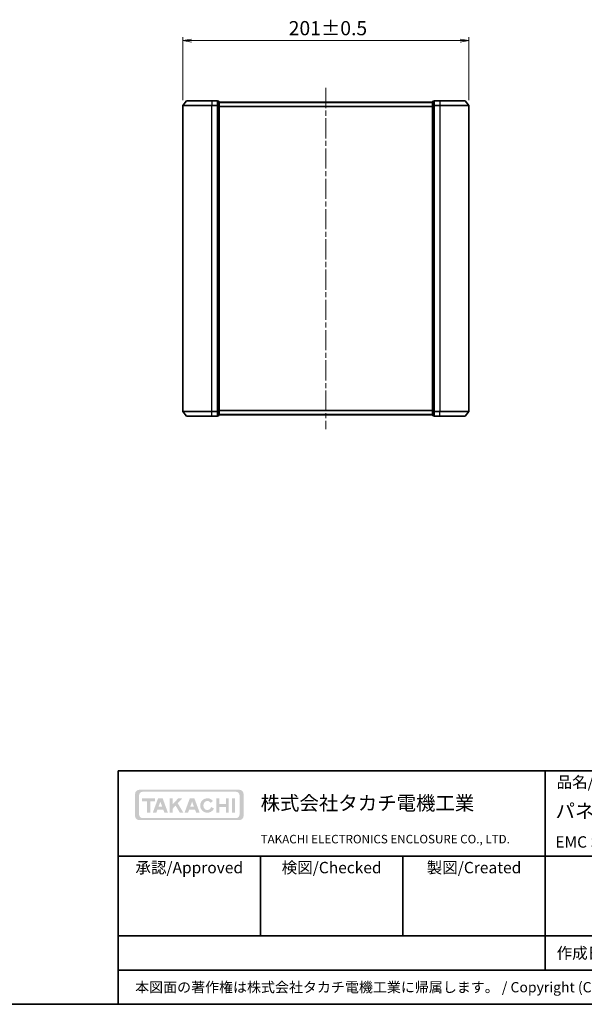
# Model space of a CAD drawing. Units: millimetres. Extents: x 36 to 6939, y 20 to 1144.
# Drawn here: x 1795 to 2191, y 20 to 711 of the extents above; entities that cross this region are included whole.
import ezdxf
from ezdxf.enums import TextEntityAlignment as Align

# ---------------------------------------------------------------- set-up
doc = ezdxf.new("R2010")
doc.units = ezdxf.units.MM
doc.header["$LTSCALE"] = 2.5
doc.linetypes.add('CHAIN', pattern=[0.35429999999999995, 0.2362, -0.0295, 0.0591, -0.0295])
doc.layers.get('Defpoints').update_dxf_attribs({"lineweight": 25})
for name, color, linetype, lineweight in [('Border (ISO)', 7, 'Continuous', 35), ('Centerline (ISO)', 131, 'Continuous', 18), ('Dimension (ISO)', 7, 'Continuous', 18), ('Hatch (ISO)', 1, 'Continuous', 18), ('Title (ISO)', 7, 'Continuous', 35), ('Visible (ISO)', 7, 'Continuous', 35), ('Visible Narrow (ISO)', 7, 'Continuous', 25)]:
    doc.layers.add(name, color=color, linetype=linetype, lineweight=lineweight)
doc.styles.add('Note Text (TK)', font='txt')
doc.styles.add('Text Style40', font='txt')
doc.styles.add('Text Style67', font='arial.ttf')
doc.dimstyles.new('Default - Method 1b (TK)', dxfattribs={"dimscale": 2.5, "dimtxt": 2.5, "dimasz": 2.5, "dimexe": 1, "dimexo": 1.499999999999999, "dimgap": 1, "dimtad": 1, "dimdsep": 46, "dimtxsty": 'Note Text (TK)', "dimblk": 'OPEN', "dimcen": 0.09, "dimdle": 5, "dimclrd": 100, "dimclre": 100, "dimclrt": 7, "dimadec": 1, "dimazin": 1, "dimtfac": 1, "dimtmove": 0, "dimatfit": 3, "dimldrblk": 'OPEN', "dimfxl": 1, "dimtolj": 1, "dimlwd": -1, "dimlwe": -1, "dimarcsym": 0})

# ---------------------------------------------------------------- blocks, each defined once
blk = doc.blocks.new('Borders tk図枠')
at = {"layer": 'Border (ISO)'}
blk.add_line((14.50000000000001, 8.000000000000007), (405.4999999999999, 8.000000000000007), dxfattribs=at)
blk = doc.blocks.new('Title Blocks コピー版 tk表題欄')
at = {"layer": 'Hatch (ISO)'}
h = blk.add_hatch(color=256, dxfattribs=at)
edge = h.paths.add_edge_path(flags=0)
edge.add_arc((95.444849922821, 237.346881026017), 0.5958259999999996, 269.9999999999897, 360)
edge.add_line((96.040675922821, 237.3468810260171), (96.04067592282095, 240.7585970260168))
edge.add_arc((95.44484992282096, 240.7585970260169), 0.5958259999999996, 0, 90.0000000000068)
edge.add_line((95.44484992282091, 241.3544230260169), (79.00658192282103, 241.3544230260169))
edge.add_arc((79.00658192282103, 240.7585970260169), 0.5958259999999996, 90, 180)
edge.add_line((78.41075592282102, 240.7585970260168), (78.41075592282081, 237.3468810260171))
edge.add_arc((79.00658192282081, 237.3468810260168), 0.5958259999999996, 180, 270.0000000000205)
edge.add_line((79.00658192282103, 236.7510550260168), (95.44484992282091, 236.751055026017))
edge = h.paths.add_edge_path()
edge.add_line((77.70882392282107, 241.0034570260169), (77.70882392282107, 237.1020210260171))
edge.add_arc((78.41075592282097, 237.102021026017), 0.7019319999998935, 180, 270.000000000008)
edge.add_line((78.41075592282105, 236.4000890260172), (96.04067592282101, 236.4000890260172))
edge.add_arc((96.040675922821, 237.102021026017), 0.7019319999998921, 270, 360)
edge.add_line((96.7426079228209, 237.1020210260171), (96.74260792282098, 241.0034570260169))
edge.add_arc((96.04067592282107, 241.003457026017), 0.7019319999998921, 0, 90.00000000000873)
edge.add_line((96.04067592282095, 241.705389026017), (78.41075592282105, 241.7053890260169))
edge.add_arc((78.41075592282105, 241.0034570260169), 0.7019319999999984, 90.00000000000072, 180)
for points in [[(78.94128592282102, 240.1954190260171), (78.94128592282102, 239.7056990260171), (79.79013392282097, 239.7056990260171), (79.79013392282097, 237.7060090260171), (80.37779792282102, 237.7060090260171), (80.37779792282102, 239.7056990260171), (81.22664592282104, 239.7056990260171), (81.22664592282104, 240.1954190260171)], [(85.55355153134052, 237.7060090260171), (84.81294043548178, 238.9396854897348), (84.28739592282106, 238.3724785432585), (84.28739592282106, 237.7060090260171), (83.76502792282103, 237.7060090260171), (83.76502792282103, 240.1954190260171), (84.28739592282106, 240.1954190260171), (84.28739592282106, 239.1472136578642), (85.2586086041826, 240.1954190260171), (85.97643794456017, 240.1954190260171), (85.18872726044239, 239.3452627384302), (86.172817922821, 237.7060090260171)], [(91.96090243223207, 240.1954190260171), (91.96090243223207, 237.7060090260171), (92.4791894322321, 237.7060090260171), (92.4791894322321, 238.7058540260171), (93.63819343223211, 238.7058540260171), (93.63819343223211, 237.7060090260171), (94.15648043223207, 237.7060090260171), (94.15648043223207, 240.1954190260171), (93.63819343223211, 240.1954190260171), (93.63819343223211, 239.195574026017), (92.4791894322321, 239.195574026017), (92.4791894322321, 240.1954190260171)], [(94.71149643223212, 240.1954190260171), (94.71149643223212, 237.7060090260171), (95.2338644322322, 237.7060090260171), (95.2338644322322, 240.1954190260171)]]:
    blk.add_hatch(color=256, dxfattribs=at).paths.add_polyline_path(points)
h = blk.add_hatch(color=256, dxfattribs=at)
h.paths.add_polyline_path([(82.45967999495221, 238.7589070260171), (81.8218998506899, 238.7589070260171), (82.14078992282104, 239.627313026017)], flags=0)
h.paths.add_polyline_path([(82.64850318183746, 238.2447010260171), (81.63307666380464, 238.2447010260171), (81.43526189659153, 237.7060090260171), (80.81854592282102, 237.7060090260171), (81.73268992282102, 240.1954190260171), (82.54888992282102, 240.1954190260171), (83.46303392282098, 237.7060090260171), (82.84631794905052, 237.7060090260171)])
h = blk.add_hatch(color=256, dxfattribs=at)
h.paths.add_polyline_path([(87.39654585068993, 238.7589070260171), (88.03432599495216, 238.7589070260171), (87.71543592282107, 239.627313026017)], flags=0)
h.paths.add_polyline_path([(87.00990789659151, 237.7060090260171), (87.20772266380467, 238.2447010260171), (88.22314918183736, 238.2447010260171), (88.42096394905047, 237.7060090260171), (89.03767992282091, 237.7060090260171), (88.123535922821, 240.1954190260171), (87.30733592282104, 240.1954190260171), (86.39319192282105, 237.7060090260171)])
h = blk.add_hatch(color=256, dxfattribs=at)
edge = h.paths.add_edge_path()
edge.add_arc((90.39257192282079, 238.9507140260171), 1.273272000000011, 38.55054079078439, 336.5820184016556)
edge.add_line((91.56096443223191, 238.4446700260172), (91.04202846323602, 238.6694270587604))
edge.add_ellipse((90.392571922821, 238.9507140260171), major_axis=(0, -0.7998759999999119), ratio=0.8673469387756529, start_angle=128.5505407907963, end_angle=426.582018401653, ccw=False)
edge.add_line((90.96328818027123, 239.4055047731898), (91.38834540645578, 239.7442231660233))
at = {"layer": 'Title (ISO)'}
for p, q in [((74.70882392282105, 245.052739026017), (255.7088239228211, 245.052739026017)), ((74.70882392282105, 204.052739026017), (74.70882392282105, 245.052739026017)), ((149.7088239228211, 245.052739026017), (149.7088239228211, 210.052739026017)), ((230.7088239228211, 245.052739026017), (230.7088239228211, 210.052739026017)), ((255.7088239228211, 245.052739026017), (255.7088239228211, 204.052739026017)), ((243.2088239228211, 240.552739026017), (251.2088239228211, 241.552739026017)), ((243.2088239228211, 240.552739026017), (243.2088239228211, 236.552739026017)), ((251.2088239228211, 235.552739026017), (251.2088239228211, 241.552739026017)), ((243.2088239228211, 236.552739026017), (251.2088239228211, 235.552739026017)), ((230.7088239228211, 232.052739026017), (255.7088239228211, 232.052739026017)), ((74.70882392282105, 230.052739026017), (230.7088239228211, 230.0527390260171)), ((99.70882392282105, 230.052739026017), (99.70882392282108, 216.052739026017)), ((124.708823922821, 230.052739026017), (124.708823922821, 216.052739026017)), ((230.7088239228211, 221.052739026017), (255.7088239228211, 221.052739026017)), ((74.70882392282105, 216.052739026017), (230.7088239228211, 216.052739026017)), ((255.7088239228211, 210.052739026017), (74.70882392282105, 210.052739026017)), ((74.70882392282105, 204.052739026017), (255.7088239228211, 204.052739026017))]:
    blk.add_line(p, q, dxfattribs=at)
at = {"layer": 'Title (ISO)', "color": 4, "linetype": 'CHAIN', "lineweight": 18, "ltscale": 8.889559745788574}
blk.add_line((238.2088239228211, 242.5527390260171), (238.2088239228211, 234.552739026017), dxfattribs=at)
at = {"layer": 'Title (ISO)', "color": 4, "linetype": 'CHAIN', "lineweight": 18, "ltscale": 20.00163269042969}
blk.add_line((252.2088239228211, 238.552739026017), (234.2088239228211, 238.552739026017), dxfattribs=at)
at = {"layer": 'Title (ISO)'}
for radius in [3, 2]:
    blk.add_circle((238.2088239228211, 238.5527390260171), radius, dxfattribs=at)
at = {"layer": 'Title (ISO)', "color": 1, "char_height": 2.000000029802322, "line_spacing_factor": 1.5, "style": 'Note Text (TK)'}
for s, insert, attachment_point in [('\\fＭＳ Ｐゴシック|b0|i0;{\\H2.0000;品名/Title}', (151.708823922821, 243.052739026017), 4), ('\\fＭＳ Ｐゴシック|b0|i0;{\\H2.0000;尺度/Scale}', (232.7088239228211, 230.052739026017), 4), ('\\fＭＳ Ｐゴシック|b0|i0;{\\H2.0000;承認/Approved}', (87.20882392282105, 228.052739026017), 5), ('\\fＭＳ Ｐゴシック|b0|i0;{\\H2.0000;検図/Checked}', (112.208823922821, 228.0527390260171), 5), ('\\fＭＳ Ｐゴシック|b0|i0;{\\H2.0000;製図/Created}', (137.208823922821, 228.052739026017), 5), ('\\fＭＳ Ｐゴシック|b0|i0;{\\H2.0000;ページ/Page}', (232.7088239228211, 219.052739026017), 4), ('\\fＭＳ Ｐゴシック|b0|i0;{\\H2.0000;作成日/Date}', (151.708823922821, 213.052739026017), 4)]:
    blk.add_mtext(s, dxfattribs=dict(at, insert=insert, attachment_point=attachment_point))
at = {"layer": 'Title (ISO)', "color": 7, "line_spacing_factor": 1.5, "style": 'Note Text (TK)'}
for s, insert, char_height, attachment_point in [('株式会社タカチ電機工業', (99.74260792282095, 239.052739026017), 2.5, 4), ('\\fArial|b0|i0;{\\H1.4986;TAKACHI ELECTRONICS ENCLOSURE CO., LTD.}', (99.74260792282095, 233.052739026017), 1.49859994649887, 4), ('\\fＭＳ Ｐゴシック|b0|i0;{\\H2.0000;/}', (243.2088239228211, 213.5527390260171), 2.000000029802322, 5), ('\\fMS PGothic|b0|i0;{\\H1.8000;本図面の著作権は株式会社タカチ電機工業に帰属します。 / Copyright (C)\xa0 TAKACHI ELECTRONICS ENCLOSURE CO., LTD. All Rights Reserved.}', (77.70882392282107, 207.052739026017), 1.800000071525573, 4)]:
    blk.add_mtext(s, dxfattribs=dict(at, insert=insert, char_height=char_height, attachment_point=attachment_point))
at = {"layer": 'Title (ISO)', "color": 7}
for tag, p, height, style in [('<品名>_001', (152.524164831912, 236.7388185714716), 2.5, 'Note Text (TK)'), ('<Title>_001', (152.4878143697324, 231.5520568828656), 2.000000029802322, 'Text Style67'), ('<型番>_001', (152.6576875571527, 219.9930798731327), 3.000000119209289, 'Text Style40'), ('作成日_001', (175.6250171046392, 211.7814322078352), 2.5, 'Note Text (TK)'), ('<ページ_No.>_001', (237.9488807410029, 212.302739026017), 2.5, 'Note Text (TK)'), ('<総ページ数>_001', (246.7926307410029, 212.302739026017), 2.5, 'Note Text (TK)')]:
    blk.add_attdef(tag, p, '', height=height, dxfattribs=dict(at, style=style))
at = {"layer": 'Title (ISO)', "color": 7, "style": 'Note Text (TK)'}
for tag, p in [('<尺度>', (243.2088239228211, 224.552739026017)), ('<部品サイズ>', (112.208823922821, 213.052739026017))]:
    blk.add_attdef(tag, text='', height=2.5, dxfattribs=at).set_placement(p, align=Align.MIDDLE_CENTER)
blk = doc.blocks.new('_Open')
at = {"color": 0, "linetype": 'ByBlock', "lineweight": -2}
for p, q in [((-1, 0.1666666666666666), (0, 0)), ((-1, -0.1666666666666666), (0, 0)), ((0, 0), (-1, 0))]:
    blk.add_line(p, q, dxfattribs=at)
blk = doc.blocks.new('*D43')
at = {"layer": 'Defpoints', "color": 0}
for p in [(2110.204303796729, 696.7098070206291), (1909.204303796723, 651.038753411212), (2110.204303796729, 651.038753411212)]:
    blk.add_point(p, dxfattribs=at)
at = {"layer": 'Dimension (ISO)', "color": 100}
for p, q in [((1909.204303796723, 654.788753411212), (1909.204303796723, 699.209807020629)), ((2110.204303796729, 654.788753411212), (2110.204303796729, 699.209807020629)), ((1915.454303796723, 696.7098070206291), (2103.954303796728, 696.7098070206291))]:
    blk.add_line(p, q, dxfattribs=at)
at = {"layer": 'Dimension (ISO)', "color": 100, "xscale": 6.25, "yscale": 6.25, "zscale": 6.25, "rotation": 180}
blk.add_blockref('_Open', (1909.204303796723, 696.7098070206291), dxfattribs=at)
at = {"layer": 'Dimension (ISO)', "color": 100, "xscale": 6.25, "yscale": 6.25, "zscale": 6.25}
blk.add_blockref('_Open', (2110.204303796729, 696.7098070206291), dxfattribs=at)
at = {"layer": 'Dimension (ISO)', "color": 7, "insert": (1983.615894705816, 705.4398070206291), "char_height": 6.25, "attachment_point": 4, "style": 'Note Text (TK)'}
blk.add_mtext('\\A1;\\fMS PGothic|b0|i0;{\\H9.9600;201±0.5}', dxfattribs=at)

msp = doc.modelspace()

# ---------------------------------------------------------------- linework, layer by layer
at = {"layer": 'Centerline (ISO)', "linetype": 'CHAIN', "ltscale": 23.99096870422363}
msp.add_line((2009.704303796727, 663.4488766613647), (2009.704303796727, 423.9488766613654), dxfattribs=at)
at = {"layer": 'Visible (ISO)'}
for p, q in [((1909.204303796723, 651.038753411212), (1909.204303796723, 436.3589999115716)), ((1911.914443510809, 654.34296989585), (1909.275551056111, 651.2328466456705)), ((1912.143196251421, 654.4488766613916), (1929.704303796741, 654.4488766613916)), ((1933.404303796741, 654.4488766613916), (1929.704303796741, 654.4488766613916)), ((1934.40430379674, 654.1488766613915), (1933.70430379674, 654.1488766613915)), ((1933.704303796741, 654.0429698958502), (1933.704303796741, 654.1488766613915)), ((1933.704303796741, 654.0429698958502), (1933.704303796743, 651.1227233954908)), ((1933.704303796744, 651.038753411212), (1933.704303796743, 651.1227233954908)), ((1933.704303796744, 650.9286301610322), (1933.704303796744, 651.038753411212)), ((1933.704303796744, 650.9286301610322), (1933.704303796743, 436.4691231617511)), ((1934.704303796743, 650.9286301610322), (1934.70430379674, 653.8488766613916)), ((2084.704303796728, 653.4488766613646), (1934.704303796727, 653.4488766613645)), ((1934.704303796743, 436.4691231617512), (1934.704303796743, 650.9286301610322)), ((2084.704303796728, 653.8488766613917), (2084.704303796728, 650.9286301610325)), ((2084.704303796728, 650.9286301610325), (2084.704303796727, 436.4691231617522)), ((2085.704303796728, 654.1488766613915), (2085.004303796727, 654.1488766613915)), ((2085.704303796728, 654.1488766613915), (2085.704303796728, 654.0429698958503)), ((2085.704303796727, 651.122723395491), (2085.704303796728, 654.0429698958503)), ((2085.704303796727, 651.122723395491), (2085.704303796727, 651.038753411212)), ((2085.704303796727, 651.038753411212), (2085.704303796727, 650.9286301610325)), ((2085.704303796727, 436.4691231617522), (2085.704303796727, 650.9286301610325)), ((2089.704303796728, 654.4488766613916), (2086.004303796728, 654.4488766613916)), ((2089.704303796728, 654.4488766613916), (2107.26541134203, 654.4488766613916)), ((2107.494164082643, 654.34296989585), (2110.13305653734, 651.2328466456706)), ((2110.204303796729, 436.3589999115726), (2110.204303796729, 651.038753411212)), ((1911.914443510809, 433.0547834269334), (1909.275551056111, 436.164906677113)), ((1933.704303796743, 436.3589999115716), (1933.704303796743, 436.4691231617511)), ((1933.704303796743, 436.2750299272927), (1933.704303796743, 436.3589999115716)), ((1933.704303796743, 436.2750299272927), (1933.704303796741, 433.3547834269335)), ((1934.70430379674, 433.5488766613919), (1934.704303796743, 436.4691231617512)), ((2084.704303796727, 436.4691231617522), (2084.704303796728, 433.5488766613929)), ((2085.704303796727, 436.4691231617522), (2085.704303796727, 436.3589999115726)), ((2085.704303796727, 436.3589999115726), (2085.704303796727, 436.2750299272938)), ((2085.704303796727, 433.3547834269344), (2085.704303796727, 436.2750299272938)), ((2107.494164082642, 433.0547834269345), (2110.13305653734, 436.164906677114)), ((1929.704303796741, 432.9488766613919), (1912.14319625142, 432.9488766613919)), ((1929.704303796741, 432.9488766613919), (1933.40430379674, 432.9488766613919)), ((1933.70430379674, 433.248876661392), (1933.704303796741, 433.3547834269335)), ((1933.70430379674, 433.248876661392), (1934.40430379674, 433.248876661392)), ((1934.704303796726, 433.9488766613653), (2084.704303796727, 433.9488766613653)), ((2085.004303796727, 433.248876661393), (2085.704303796727, 433.248876661393)), ((2085.704303796727, 433.3547834269344), (2085.704303796727, 433.248876661393)), ((2086.004303796727, 432.948876661393), (2089.704303796728, 432.948876661393)), ((2107.26541134203, 432.948876661393), (2089.704303796728, 432.948876661393))]:
    msp.add_line(p, q, dxfattribs=at)
for centre, radius, start, end in [((1909.504303796723, 651.038753411212), 0.2999999999999998, 139.6858998394894, 180), ((1912.143196251421, 654.1488766613915), 0.2999999999999931, 90, 139.6858998394894), ((1933.404303796741, 654.1488766613915), 0.2999999999999931, 0, 90), ((1934.40430379674, 653.8488766613916), 0.2999999999999931, 0, 90), ((2085.004303796728, 653.8488766613917), 0.3000000000000001, 90, 180), ((2086.004303796728, 654.1488766613915), 0.3000000000000001, 90, 180), ((2107.26541134203, 654.1488766613915), 0.2999999999999934, 40.3141001605062, 90), ((2109.904303796728, 651.038753411212), 0.2999999999999979, 0, 40.3141001605062), ((1909.504303796723, 436.3589999115716), 0.2999999999999976, 180, 220.3141001605103), ((2109.904303796728, 436.3589999115726), 0.2999999999999979, 319.6858998394938, 0), ((1912.14319625142, 433.248876661392), 0.2999999999999931, 220.3141001605001, 270), ((1933.40430379674, 433.248876661392), 0.2999999999999998, 270, 0), ((1934.40430379674, 433.5488766613919), 0.2999999999999998, 270, 0), ((2085.004303796727, 433.5488766613929), 0.2999999999999934, 180, 270), ((2086.004303796728, 433.2488766613929), 0.2999999999999934, 180, 270), ((2107.26541134203, 433.2488766613929), 0.2999999999999934, 270, 319.6858998394998)]:
    msp.add_arc(centre, radius, start, end, dxfattribs=at)
at = {"layer": 'Visible Narrow (ISO)'}
for p, q in [((1929.704303796744, 651.038753411212), (1909.204303796723, 651.038753411212)), ((1909.275551056111, 651.2328466456705), (1929.704303796744, 651.2328466456705)), ((1929.704303796741, 654.34296989585), (1911.914443510809, 654.34296989585)), ((1929.704303796741, 654.34296989585), (1929.704303796741, 654.4488766613916)), ((1929.704303796741, 654.34296989585), (1933.404303796741, 654.34296989585)), ((1929.704303796741, 654.34296989585), (1929.704303796744, 651.2328466456705)), ((1933.404303796743, 651.2328466456705), (1929.704303796744, 651.2328466456705)), ((1929.704303796744, 651.2328466456706), (1929.704303796744, 651.038753411212)), ((1929.704303796744, 651.038753411212), (1933.404303796743, 651.038753411212)), ((1929.704303796743, 436.3589999115716), (1929.704303796744, 651.038753411212)), ((1933.404303796741, 654.34296989585), (1933.404303796741, 654.4488766613916)), ((1933.404303796741, 654.34296989585), (1933.404303796743, 651.2328466456705)), ((1933.404303796743, 651.038753411212), (1933.404303796743, 651.2328466456706)), ((1933.404303796743, 651.038753411212), (1933.704303796744, 651.038753411212)), ((1933.404303796743, 651.038753411212), (1933.404303796743, 436.3589999115716)), ((1933.704303796741, 654.0429698958502), (1934.404303796741, 654.0429698958502)), ((1934.404303796743, 651.1227233954908), (1933.704303796743, 651.1227233954908)), ((1933.704303796744, 650.9286301610322), (1934.404303796743, 650.9286301610322)), ((1934.404303796741, 654.0429698958502), (1934.40430379674, 654.1488766613915)), ((1934.404303796741, 654.0429698958502), (1934.404303796743, 651.1227233954908)), ((1934.404303796743, 650.9286301610322), (1934.404303796743, 651.1227233954908)), ((1934.404303796743, 650.9286301610322), (1934.704303796743, 650.9286301610322)), ((1934.404303796743, 650.9286301610322), (1934.404303796743, 436.4691231617512)), ((1934.704303796727, 653.3409319812639), (2084.704303796728, 653.340931981264)), ((2084.704303796728, 650.5323170007097), (1934.704303796727, 650.5323170007097)), ((1934.704303796727, 650.3402616808105), (2084.704303796728, 650.3402616808105)), ((2084.704303796728, 650.9286301610325), (2085.004303796727, 650.9286301610325)), ((2085.004303796727, 654.1488766613918), (2085.004303796727, 654.0429698958503)), ((2085.004303796727, 651.122723395491), (2085.004303796727, 654.0429698958503)), ((2085.004303796727, 654.0429698958503), (2085.704303796728, 654.0429698958503)), ((2085.004303796727, 651.122723395491), (2085.004303796727, 650.9286301610325)), ((2085.704303796727, 651.122723395491), (2085.004303796727, 651.122723395491)), ((2085.004303796727, 436.4691231617522), (2085.004303796727, 650.9286301610325)), ((2085.004303796727, 650.9286301610325), (2085.704303796727, 650.9286301610325)), ((2085.704303796727, 651.038753411212), (2086.004303796728, 651.038753411212)), ((2086.004303796728, 654.4488766613916), (2086.004303796728, 654.34296989585)), ((2086.004303796728, 654.34296989585), (2089.704303796728, 654.34296989585)), ((2086.004303796728, 651.2328466456706), (2086.004303796728, 654.34296989585)), ((2089.704303796728, 651.2328466456706), (2086.004303796728, 651.2328466456706)), ((2086.004303796728, 651.2328466456706), (2086.004303796728, 651.038753411212)), ((2086.004303796728, 651.038753411212), (2089.704303796728, 651.038753411212)), ((2086.004303796727, 436.3589999115726), (2086.004303796728, 651.038753411212)), ((2089.704303796728, 654.34296989585), (2089.704303796728, 654.4488766613916)), ((2107.494164082643, 654.34296989585), (2089.704303796728, 654.34296989585)), ((2089.704303796728, 654.34296989585), (2089.704303796728, 651.2328466456706)), ((2089.704303796728, 651.2328466456706), (2089.704303796728, 651.038753411212)), ((2089.704303796728, 651.2328466456706), (2110.13305653734, 651.2328466456706)), ((2110.204303796729, 651.038753411212), (2089.704303796728, 651.038753411212)), ((2089.704303796728, 651.038753411212), (2089.704303796727, 436.3589999115726)), ((1909.204303796723, 436.3589999115716), (1929.704303796744, 436.3589999115716)), ((1929.704303796743, 436.164906677113), (1909.275551056111, 436.164906677113)), ((1933.404303796743, 436.3589999115716), (1929.704303796743, 436.3589999115716)), ((1929.704303796743, 436.164906677113), (1929.704303796743, 436.3589999115716)), ((1929.704303796743, 436.164906677113), (1933.404303796743, 436.164906677113)), ((1929.704303796741, 433.0547834269334), (1929.704303796743, 436.164906677113)), ((1933.704303796743, 436.3589999115716), (1933.404303796743, 436.3589999115716)), ((1933.404303796743, 436.164906677113), (1933.404303796743, 436.3589999115716)), ((1933.404303796743, 436.164906677113), (1933.404303796741, 433.0547834269334)), ((1934.404303796743, 436.4691231617512), (1933.704303796743, 436.4691231617511)), ((1933.704303796743, 436.2750299272927), (1934.404303796743, 436.2750299272927)), ((1934.704303796743, 436.4691231617512), (1934.404303796743, 436.4691231617512)), ((1934.404303796743, 436.2750299272927), (1934.404303796743, 436.4691231617512)), ((1934.404303796743, 436.2750299272927), (1934.404303796741, 433.3547834269335)), ((2084.704303796727, 437.0574916419199), (1934.704303796726, 437.0574916419199)), ((1934.704303796726, 436.8654363220206), (2084.704303796727, 436.8654363220207)), ((2085.004303796727, 436.4691231617522), (2084.704303796727, 436.4691231617522)), ((2085.004303796727, 436.4691231617522), (2085.004303796727, 436.2750299272938)), ((2085.704303796727, 436.4691231617522), (2085.004303796727, 436.4691231617522)), ((2085.004303796727, 433.3547834269344), (2085.004303796727, 436.2750299272938)), ((2085.004303796727, 436.2750299272938), (2085.704303796727, 436.2750299272938)), ((2086.004303796727, 436.3589999115726), (2085.704303796727, 436.3589999115726)), ((2089.704303796727, 436.3589999115726), (2086.004303796727, 436.3589999115726)), ((2086.004303796727, 436.3589999115726), (2086.004303796727, 436.164906677114)), ((2086.004303796727, 436.164906677114), (2089.704303796727, 436.164906677114)), ((2086.004303796727, 433.0547834269345), (2086.004303796727, 436.164906677114)), ((2089.704303796727, 436.164906677114), (2089.704303796727, 436.3589999115726)), ((2089.704303796727, 436.3589999115726), (2110.204303796729, 436.3589999115726)), ((2110.13305653734, 436.164906677114), (2089.704303796727, 436.164906677114)), ((2089.704303796728, 433.0547834269345), (2089.704303796727, 436.164906677114)), ((1911.914443510809, 433.0547834269334), (1929.704303796741, 433.0547834269334)), ((1933.404303796741, 433.0547834269334), (1929.704303796741, 433.0547834269334)), ((1929.704303796741, 433.0547834269335), (1929.70430379674, 432.9488766613919)), ((1933.40430379674, 432.9488766613919), (1933.404303796741, 433.0547834269335)), ((1934.404303796741, 433.3547834269335), (1933.70430379674, 433.3547834269335)), ((1934.40430379674, 433.248876661392), (1934.404303796741, 433.3547834269335)), ((2084.704303796727, 434.056821341466), (1934.704303796726, 434.056821341466)), ((2085.004303796727, 433.3547834269344), (2085.004303796727, 433.2488766613929)), ((2085.704303796727, 433.3547834269344), (2085.004303796727, 433.3547834269344)), ((2089.704303796728, 433.0547834269345), (2086.004303796727, 433.0547834269345)), ((2086.004303796727, 433.0547834269345), (2086.004303796727, 432.9488766613929)), ((2089.704303796728, 433.0547834269345), (2089.704303796728, 432.9488766613929)), ((2089.704303796728, 433.0547834269345), (2107.494164082642, 433.0547834269345))]:
    msp.add_line(p, q, dxfattribs=at)
for centre, major_axis, ratio, start_param, end_param in [((1933.404303796741, 654.1488766613915), (0.2999999999999965, 0), 0.6469774481950952, 4.0373e-12, 1.570796326795844), ((1933.404303796743, 651.038753411212), (0.3000000000000034, 0), 0.6469774481950842, 0, 1.570796326793002), ((1934.40430379674, 653.8488766613916), (0.2999999999999976, 0), 0.6469774481950987, 4.0373e-12, 1.570796326795844), ((1934.404303796743, 650.9286301610322), (0.2999999999999817, 0), 0.6469774481950717, 0, 1.570796326793002), ((2085.004303796727, 653.8488766613917), (-0.2999999999999991, 0), 0.6469774481950905, 4.712388980384689, 6.283185307179498), ((2085.004303796727, 650.9286301610325), (-0.3000000000000001, 0), 0.6469774481950795, 4.712388980384689, 6.283185307179498), ((2086.004303796728, 654.1488766613915), (-0.2999999999999991, -7e-16), 0.6469774481950905, 4.712388980384687, 6.283185307179489), ((2086.004303796728, 651.038753411212), (-0.3000000000000001, 0), 0.6469774481950905, 4.712388980384689, 6.283185307179498), ((1933.404303796743, 436.3589999115716), (0.2999999999999965, 0), 0.6469774481950842, 4.712388980383741, 6.283185307175917), ((1934.404303796743, 436.4691231617512), (0.2999999999999965, 0), 0.6469774481950753, 4.712388980383741, 6.283185307175917), ((2085.004303796727, 436.4691231617521), (-0.299999999999986, 0), 0.6469774481950604, 0, 1.570796326794896), ((2086.004303796727, 436.3589999115726), (-0.2999999999999957, 0), 0.6469774481950985, 0, 1.570796326794896), ((1933.40430379674, 433.248876661392), (0.2999999999999982, 0), 0.6469774481950953, 4.712388980386584, 6.283185307178845), ((1934.40430379674, 433.5488766613919), (0.2999999999999852, 0), 0.6469774481950643, 4.712388980386584, 6.283185307178845), ((2085.004303796727, 433.5488766613929), (-0.3000000000000001, 0), 0.6469774481951021, 9.09e-14, 1.570796326794896), ((2086.004303796728, 433.2488766613929), (-0.3000000000000001, 0), 0.6469774481950948, 9.09e-14, 1.570796326794896)]:
    msp.add_ellipse(centre, major_axis=major_axis, ratio=ratio, start_param=start_param, end_param=end_param, dxfattribs=at)

# ---------------------------------------------------------------- block references
at = {"xscale": 4, "yscale": 4, "zscale": 4}
msp.add_blockref('Borders tk図枠', (965.7499946334827, -11.99999738981023), dxfattribs=at)
ref = msp.add_blockref('Title Blocks コピー版 tk表題欄', (1564.914698942198, -796.2109534938783), dxfattribs=dict(xscale=4, yscale=4, zscale=4))
ref.add_attrib('<品名>_001', 'パネル脱着EMCシールドケース', (2171.011358269846, 150.7443207920081), dxfattribs={"layer": 'Title (ISO)', "color": 7, "height": 10, "style": 'Note Text (TK)'})
ref.add_attrib('<尺度>_001', '1:4', (2527.077206899388, 96.97953876298655), dxfattribs={"layer": 'Title (ISO)', "color": 7, "height": 10, "style": 'Note Text (TK)'})
ref.add_attrib('作成日_001', '2025/06/02', (2268.954633105515, 50.91477533746246), dxfattribs={"layer": 'Title (ISO)', "color": 7, "height": 10, "style": 'Note Text (TK)'})
ref.add_attrib('<Title>_001', 'EMC SHIELDED ENCLOSURE with DETACHABLE PANELS', (2170.865956421128, 129.9972740375841), dxfattribs={"layer": 'Title (ISO)', "color": 7, "height": 8.00000011920929, "style": 'Text Style67'})
ref.add_attrib('<ページ_No.>_001', '2', (2516.028985083686, 52.97953876298649), dxfattribs={"layer": 'Title (ISO)', "color": 7, "height": 10, "style": 'Note Text (TK)'})
ref.add_attrib('<総ページ数>_001', '7', (2551.82322265035, 53.00000261018976), dxfattribs={"layer": 'Title (ISO)', "color": 7, "height": 10, "style": 'Note Text (TK)'})

# ---------------------------------------------------------------- dimensions: what is measured, and where the dimension line sits
at = {"layer": 'Dimension (ISO)', "color": 100}
dim = msp.add_linear_dim(base=(2110.204303796729, 696.7098070206291), p1=(1909.204303796723, 651.038753411212), p2=(2110.204303796729, 651.038753411212), angle=180, text='\\fMS PGothic|b0|i0;{\\H9.9600;<>±0.5}', dimstyle='Default - Method 1b (TK)', override={"dimgap": 1.5, "dimdec": 0, "dimtol": 0, "dimlim": 0, "dimtp": 0, "dimtm": 0, "dimtdec": 0, "dimtofl": 0, "dimatfit": 1}, dxfattribs=at)
dim.commit()
dim.dimension.update_dxf_attribs({"geometry": '*D43', "text_midpoint": (2009.704303796726, 696.7098070206291), "dimtype": 160})

doc.saveas('drawing.dxf')
